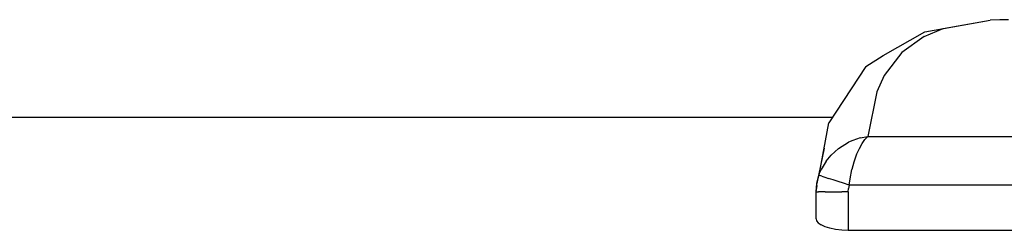
# Model space of a CAD drawing. Units: inches. Extents: x -740.3 to -690.1, y -675.8 to -651.9.
# Drawn here: x -693.2 to -692.6, y -663.5 to -663.3 of the extents above; entities that cross this region are included whole.
import ezdxf

# ---------------------------------------------------------------- set-up
doc = ezdxf.new("R2010")
doc.units = ezdxf.units.IN
doc.header["$MEASUREMENT"] = 0
doc.layers.add('72_FRANKEN_PROSERIE_D2_ANY', color=7, linetype='Continuous')

# ---------------------------------------------------------------- blocks, each defined once
blk = doc.blocks.new('11d509c1-ad11-496f-8274-883bd5fdb627')
blk.add_line((576.259, 11.874), (-576.26, 11.874))
blk = doc.blocks.new('9998c78e-8bbd-482e-8135-80480d7ba159')
for p, q in [((577.7, 13.211), (578.725, 13.392)), ((577.05, 12.843), (577.7, 13.211)), ((576.78, 12.669), (577.05, 12.843)), ((576.78, 12.669), (576.204, 11.79)), ((576.059, 11.006), (576.204, 11.79)), ((576.131, 11.396), (576.014, 10.845))]:
    blk.add_line(p, q)
at = {"color": 18, "true_color": 0x000000}
for p, q in [((577.988, 13.261), (578.725, 13.392)), ((578.876, 13.398), (578.725, 13.392)), ((579.011, 13.4), (578.876, 13.398)), ((577.691, 13.136), (577.988, 13.261)), ((577.691, 13.136), (577.345, 12.891)), ((577.345, 12.891), (577.065, 12.529)), ((577.065, 12.529), (576.95, 12.276)), ((576.95, 12.276), (576.81, 11.577)), ((576.692, 11.555), (576.577, 11.517)), ((576.692, 11.555), (576.81, 11.577)), ((576.765, 11.531), (576.81, 11.577)), ((576.81, 11.577), (597, 11.577)), ((576.238, 11.286), (576.355, 11.391)), ((576.355, 11.391), (576.512, 11.488)), ((576.577, 11.517), (576.512, 11.488)), ((576.675, 11.387), (576.637, 11.3)), ((576.716, 11.462), (576.675, 11.387)), ((576.721, 11.47), (576.765, 11.531)), ((576.162, 11.193), (576.238, 11.286)), ((576.632, 11.285), (576.595, 11.178)), ((576.637, 11.3), (576.632, 11.285)), ((576.162, 11.193), (576.085, 11.064)), ((576.595, 11.178), (576.564, 11.062)), ((576.014, 10.845), (576.047, 10.973)), ((576.047, 10.973), (576.059, 11.006)), ((576.047, 10.973), (576.063, 10.967)), ((576.059, 11.006), (576.085, 11.064)), ((576.095, 10.957), (576.063, 10.967)), ((576.095, 10.957), (576.141, 10.942)), ((576.141, 10.942), (576.2, 10.923)), ((576.27, 10.9), (576.2, 10.923)), ((576.535, 10.918), (576.564, 11.062)), ((576.004, 10.715), (576.014, 10.845)), ((576.004, 10.715), (576.022, 10.812)), ((576.348, 10.874), (576.27, 10.9)), ((576.433, 10.847), (576.348, 10.874)), ((576.52, 10.818), (576.433, 10.847)), ((576.504, 10.715), (576.508, 10.767)), ((576.52, 10.818), (576.508, 10.767)), ((576.52, 10.818), (576.535, 10.918)), ((597, 10.818), (576.52, 10.818)), ((576.004, 10.295), (576.004, 10.715)), ((576.012, 10.715), (576.04, 10.715)), ((576.085, 10.715), (576.04, 10.715)), ((576.148, 10.715), (576.085, 10.715)), ((576.148, 10.715), (576.224, 10.715)), ((576.224, 10.715), (576.311, 10.715)), ((576.311, 10.715), (576.405, 10.715)), ((576.504, 10.715), (576.405, 10.715)), ((576.504, 10.715), (576.504, 10.113)), ((576.004, 10.295), (576.012, 10.262)), ((576.012, 10.262), (576.038, 10.229)), ((576.038, 10.229), (576.083, 10.197)), ((576.143, 10.169), (576.083, 10.197)), ((576.217, 10.146), (576.143, 10.169)), ((576.306, 10.128), (576.217, 10.146)), ((576.404, 10.117), (576.306, 10.128)), ((576.504, 10.113), (576.404, 10.117)), ((586, 10.113), (576.504, 10.113))]:
    blk.add_line(p, q, dxfattribs=at)
blk = doc.blocks.new('00f712f0-b6c2-4810-82b6-91cb17416ae0')
at = {"layer": '72_FRANKEN_PROSERIE_D2_ANY'}
for name in ['11d509c1-ad11-496f-8274-883bd5fdb627', '9998c78e-8bbd-482e-8135-80480d7ba159']:
    blk.add_blockref(name, (-98.025, -958.196, -814.371), dxfattribs=at)

msp = doc.modelspace()

# ---------------------------------------------------------------- block references
at = {"xscale": 0.03903334193520708, "yscale": 0.03903334193520708, "zscale": 0.03903334193520708}
msp.add_blockref('00f712f0-b6c2-4810-82b6-91cb17416ae0', (-711.37029, -626.47026, -782.583), dxfattribs=at)

doc.saveas('drawing.dxf')
